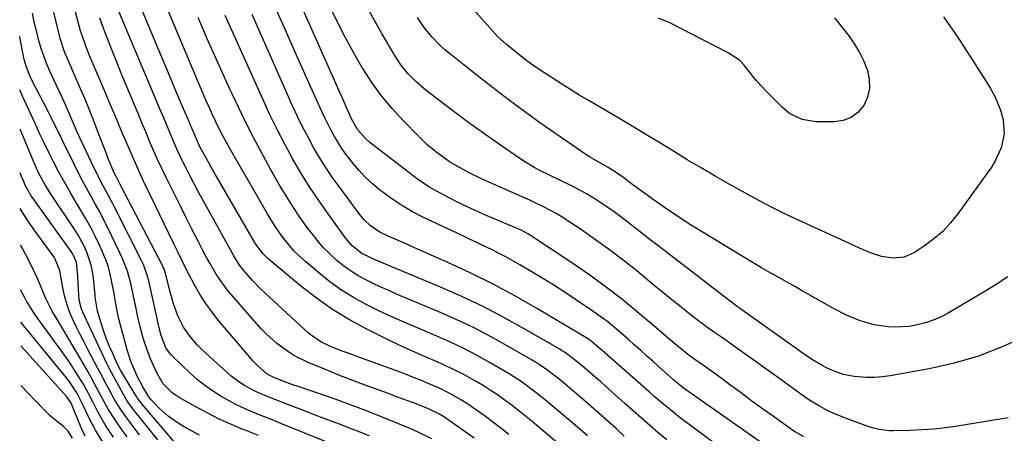
# Model space of a CAD drawing. Units: inches. Extents: x 1852085 to 1857394, y 410701 to 415985.
# Drawn here: x 1852100 to 1852427, y 411518 to 411655 of the extents above; entities that cross this region are included whole.
import ezdxf

# ---------------------------------------------------------------- set-up
doc = ezdxf.new("R2010")
doc.units = ezdxf.units.IN
doc.header["$MEASUREMENT"] = 0
doc.layers.add('7', color=7, linetype='Continuous')
doc.layers.add('8', color=7, linetype='Continuous')

msp = doc.modelspace()

# ---------------------------------------------------------------- linework, layer by layer
at = {"layer": '7', "color": 18}
for points in [[(1852237.04, 411516.28, 1816), (1852232.98, 411518.35, 1816), (1852230.91, 411519.29, 1816), (1852228.81, 411520.18, 1816), (1852219.23, 411524.04, 1816), (1852214.52, 411525.9, 1816), (1852209.79, 411527.7, 1816), (1852205.04, 411529.43, 1816), (1852200.26, 411531.1, 1816), (1852193, 411533.57, 1816), (1852190.67, 411534.37, 1816), (1852187.15, 411535.62, 1816), (1852184.85, 411536.5, 1816), (1852182.45, 411537.76, 1816), (1852179.22, 411540.59, 1816), (1852177.48, 411542.41, 1816), (1852176.65, 411543.35, 1816), (1852166.35, 411555.54, 1816), (1852164.17, 411558.3, 1816), (1852162.1, 411561.15, 1816), (1852160.22, 411564.12, 1816), (1852158.46, 411567.17, 1816), (1852156.45, 411570.91, 1816), (1852155.8, 411572.16, 1816), (1852154.54, 411574.68, 1816), (1852152.73, 411578.5, 1816), (1852151.51, 411581.03, 1816), (1852143.5, 411597.49, 1816), (1852141.48, 411601.72, 1816), (1852139.51, 411605.97, 1816), (1852137.62, 411610.25, 1816), (1852135.77, 411614.55, 1816), (1852133.96, 411618.87, 1816), (1852132.14, 411623.19, 1816), (1852130.31, 411627.5, 1816), (1852128.49, 411631.81, 1816), (1852124.1, 411642.15, 1816), (1852123.45, 411643.7, 1816), (1852122.22, 411646.85, 1816), (1852121.08, 411650.02, 1816), (1852120.56, 411651.63, 1816), (1852119.64, 411654.88, 1816), (1852116.75, 411666.06, 1816)], [(1852360.42, 411516.94, 1834), (1852357.56, 411518.6, 1834), (1852356.47, 411519.35, 1834), (1852350.25, 411523.78, 1834), (1852346.73, 411526.3, 1834), (1852343.22, 411528.85, 1834), (1852339.72, 411531.41, 1834), (1852336.23, 411533.99, 1834), (1852331.37, 411537.6, 1834), (1852328.2, 411539.9, 1834), (1852327.09, 411540.69, 1834), (1852323.93, 411542.89, 1834), (1852321.85, 411544.39, 1834), (1852318.84, 411546.78, 1834), (1852316.83, 411548.5, 1834), (1852315.51, 411549.63, 1834), (1852312.87, 411551.88, 1834), (1852305.17, 411558.41, 1834), (1852299.93, 411562.7, 1834), (1852294.58, 411566.87, 1834), (1852289.09, 411570.83, 1834), (1852283.51, 411574.67, 1834), (1852269.1, 411584.21, 1834), (1852266.68, 411585.54, 1834), (1852265.67, 411586, 1834), (1852265.16, 411586.21, 1834), (1852257.77, 411589.26, 1834), (1852253.87, 411590.93, 1834), (1852250, 411592.67, 1834), (1852246.19, 411594.52, 1834), (1852242.4, 411596.45, 1834), (1852237.84, 411598.85, 1834), (1852236.39, 411599.66, 1834), (1852232.24, 411602.44, 1834), (1852216.52, 411614.56, 1834), (1852215.02, 411615.86, 1834), (1852212.42, 411618.88, 1834), (1852210.54, 411622.22, 1834), (1852208.99, 411625.66, 1834), (1852208.06, 411627.74, 1834), (1852206.21, 411631.89, 1834), (1852205.29, 411633.97, 1834), (1852191.14, 411665.91, 1834)], [(1852406.68, 411656.24, 1842), (1852409.58, 411652.19, 1842), (1852412.37, 411648.07, 1842), (1852420.92, 411634.84, 1842), (1852422.33, 411632.49, 1842), (1852423.62, 411630.07, 1842), (1852424.74, 411627.57, 1842), (1852425.74, 411625.02, 1842), (1852426.55, 411622.09, 1842), (1852426.82, 411617.44, 1842), (1852425.83, 411612.78, 1842), (1852423.88, 411608.45, 1842), (1852422.61, 411606.42, 1842), (1852411.54, 411590.97, 1842), (1852409.11, 411587.94, 1842), (1852406.48, 411585.12, 1842), (1852403.56, 411582.6, 1842), (1852400.44, 411580.28, 1842), (1852397.17, 411578.11, 1842), (1852393.74, 411576.57, 1842), (1852389.99, 411576.18, 1842), (1852386.17, 411576.75, 1842), (1852382.51, 411577.99, 1842), (1852378.92, 411579.59, 1842), (1852375.35, 411581.21, 1842), (1852358.9, 411588.72, 1842), (1852354.37, 411590.85, 1842), (1852349.88, 411593.06, 1842), (1852345.45, 411595.38, 1842), (1852341.05, 411597.77, 1842), (1852335.65, 411600.79, 1842), (1852330.99, 411603.44, 1842), (1852326.36, 411606.13, 1842), (1852321.76, 411608.89, 1842), (1852317.19, 411611.69, 1842), (1852312.62, 411614.5, 1842), (1852308.04, 411617.29, 1842), (1852303.44, 411620.04, 1842), (1852298.83, 411622.77, 1842), (1852288.9, 411628.58, 1842), (1852285.96, 411630.33, 1842), (1852283.04, 411632.11, 1842), (1852280.14, 411633.93, 1842), (1852277.26, 411635.79, 1842), (1852273.35, 411638.37, 1842), (1852269.81, 411640.83, 1842), (1852267.67, 411642.38, 1842), (1852264.63, 411644.71, 1842), (1852261.68, 411647.16, 1842), (1852258.87, 411649.77, 1842), (1852256.25, 411652.56, 1842), (1852248.09, 411661.91, 1842)], [(1852216.29, 411517.31, 1814), (1852213.33, 411518.52, 1814), (1852210.34, 411519.68, 1814), (1852207.35, 411520.82, 1814), (1852204.35, 411521.94, 1814), (1852201.36, 411523.07, 1814), (1852198.36, 411524.2, 1814), (1852195.37, 411525.34, 1814), (1852189.01, 411527.79, 1814), (1852185.34, 411529.21, 1814), (1852181.68, 411530.67, 1814), (1852178.09, 411532.27, 1814), (1852174.93, 411534.01, 1814), (1852173.41, 411534.98, 1814), (1852170.53, 411537.13, 1814), (1852169.16, 411538.3, 1814), (1852162.07, 411544.72, 1814), (1852160.69, 411546.03, 1814), (1852159.35, 411547.39, 1814), (1852156.85, 411550.26, 1814), (1852154.69, 411553.38, 1814), (1852152.85, 411557.12, 1814), (1852151.39, 411561.05, 1814), (1852150.78, 411563.05, 1814), (1852150.23, 411565.08, 1814), (1852148.74, 411571.15, 1814), (1852148.24, 411572.69, 1814), (1852147.98, 411573.29, 1814), (1852147.83, 411573.58, 1814), (1852133.83, 411600.42, 1814), (1852133.56, 411600.93, 1814), (1852132.22, 411603.51, 1814), (1852131.73, 411604.57, 1814), (1852129.85, 411608.92, 1814), (1852128.77, 411611.67, 1814), (1852126.76, 411617.03, 1814), (1852125.2, 411621.09, 1814), (1852123.6, 411625.12, 1814), (1852121.94, 411629.13, 1814), (1852120.23, 411633.12, 1814), (1852116.3, 411642.12, 1814), (1852115.24, 411644.69, 1814), (1852113.82, 411649.09, 1814), (1852111.02, 411660.57, 1814)], [(1852286.4, 411508.45, 1822), (1852270.3, 411522.02, 1822), (1852268.12, 411523.83, 1822), (1852265.92, 411525.6, 1822), (1852263.68, 411527.33, 1822), (1852261.41, 411529.03, 1822), (1852259.11, 411530.67, 1822), (1852256.77, 411532.25, 1822), (1852254.37, 411533.76, 1822), (1852251.94, 411535.21, 1822), (1852250.72, 411535.92, 1822), (1852247.62, 411537.62, 1822), (1852244.48, 411539.25, 1822), (1852241.29, 411540.76, 1822), (1852238.06, 411542.2, 1822), (1852235.96, 411543.08, 1822), (1852231.67, 411544.94, 1822), (1852227.4, 411546.86, 1822), (1852223.18, 411548.86, 1822), (1852218.98, 411550.91, 1822), (1852215.49, 411552.66, 1822), (1852209.69, 411555.83, 1822), (1852204.05, 411559.24, 1822), (1852198.67, 411563.04, 1822), (1852193.45, 411567.09, 1822), (1852182.79, 411575.96, 1822), (1852180.97, 411577.75, 1822), (1852178.5, 411581.25, 1822), (1852172.82, 411590.93, 1822), (1852170.82, 411594.34, 1822), (1852168.84, 411597.75, 1822), (1852166.87, 411601.17, 1822), (1852164.91, 411604.6, 1822), (1852161.95, 411609.81, 1822), (1852161.49, 411610.64, 1822), (1852160.16, 411613.17, 1822), (1852158.62, 411616.51, 1822), (1852157.52, 411619.13, 1822), (1852156.94, 411620.51, 1822), (1852156.65, 411621.2, 1822), (1852153.63, 411628.29, 1822), (1852151.83, 411632.52, 1822), (1852150.04, 411636.75, 1822), (1852148.25, 411640.99, 1822), (1852146.47, 411645.23, 1822), (1852140.16, 411660.28, 1822)], [(1852428.17, 411523.28, 1836), (1852411.36, 411520.56, 1836), (1852407.44, 411520.01, 1836), (1852403.51, 411519.57, 1836), (1852399.56, 411519.28, 1836), (1852395.61, 411519.11, 1836), (1852389.98, 411518.97, 1836), (1852388.84, 411518.98, 1836), (1852385.44, 411519.37, 1836), (1852383.22, 411519.91, 1836), (1852382.13, 411520.25, 1836), (1852381.05, 411520.62, 1836), (1852373.69, 411523.34, 1836), (1852370.14, 411524.8, 1836), (1852368.41, 411525.62, 1836), (1852365.03, 411527.44, 1836), (1852361.79, 411529.48, 1836), (1852360.21, 411530.58, 1836), (1852350.47, 411537.62, 1836), (1852347.53, 411539.74, 1836), (1852344.59, 411541.85, 1836), (1852341.63, 411543.96, 1836), (1852338.68, 411546.06, 1836), (1852335.01, 411548.66, 1836), (1852332.75, 411550.24, 1836), (1852330.47, 411551.81, 1836), (1852328.2, 411553.4, 1836), (1852327.1, 411554.22, 1836), (1852326, 411555.06, 1836), (1852322.11, 411558.11, 1836), (1852319.09, 411560.5, 1836), (1852316.07, 411562.9, 1836), (1852313.08, 411565.33, 1836), (1852310.1, 411567.77, 1836), (1852304.98, 411572, 1836), (1852300.52, 411575.56, 1836), (1852296, 411579.03, 1836), (1852291.36, 411582.34, 1836), (1852286.66, 411585.57, 1836), (1852279.92, 411590.02, 1836), (1852278.51, 411590.91, 1836), (1852274.12, 411593.3, 1836), (1852271.1, 411594.72, 1836), (1852269.57, 411595.41, 1836), (1852268.05, 411596.09, 1836), (1852253.56, 411602.5, 1836), (1852249.42, 411604.47, 1836), (1852245.41, 411606.69, 1836), (1852243.17, 411608.06, 1836), (1852241.54, 411609.13, 1836), (1852238.39, 411611.44, 1836), (1852235.41, 411613.96, 1836), (1852232.59, 411616.66, 1836), (1852227.61, 411621.76, 1836), (1852223.9, 411625.83, 1836), (1852220.39, 411630.05, 1836), (1852217.18, 411634.5, 1836), (1852214.18, 411639.1, 1836), (1852213.87, 411639.61, 1836), (1852210.95, 411644.63, 1836), (1852208.15, 411649.72, 1836), (1852205.52, 411654.9, 1836), (1852203.01, 411660.14, 1836)], [(1852433.86, 411550.3, 1838), (1852426.17, 411546.81, 1838), (1852418.32, 411543.77, 1838), (1852410.24, 411541.43, 1838), (1852402.01, 411539.56, 1838), (1852389.08, 411537.2, 1838), (1852386.47, 411536.84, 1838), (1852383.86, 411536.63, 1838), (1852381.24, 411536.65, 1838), (1852377.13, 411536.98, 1838), (1852373.43, 411537.68, 1838), (1852369.87, 411538.94, 1838), (1852368.13, 411539.77, 1838), (1852366.47, 411540.62, 1838), (1852363.28, 411542.55, 1838), (1852360.19, 411544.64, 1838), (1852357.13, 411546.78, 1838), (1852341.42, 411557.97, 1838), (1852340.67, 411558.51, 1838), (1852339.19, 411559.57, 1838), (1852338.82, 411559.85, 1838), (1852338.46, 411560.12, 1838), (1852314.85, 411578.21, 1838), (1852311.95, 411580.44, 1838), (1852309.06, 411582.68, 1838), (1852306.18, 411584.93, 1838), (1852303.31, 411587.18, 1838), (1852300.19, 411589.58, 1838), (1852297.47, 411591.57, 1838), (1852294.7, 411593.49, 1838), (1852290.92, 411595.97, 1838), (1852288.53, 411597.43, 1838), (1852286.11, 411598.83, 1838), (1852283.63, 411600.13, 1838), (1852279.46, 411602.13, 1838), (1852276.06, 411603.76, 1838), (1852272.69, 411605.44, 1838), (1852271.03, 411606.32, 1838), (1852267.8, 411608.25, 1838), (1852266.23, 411609.29, 1838), (1852258.42, 411614.67, 1838), (1852253.86, 411617.87, 1838), (1852249.32, 411621.13, 1838), (1852244.85, 411624.45, 1838), (1852240.41, 411627.83, 1838), (1852234.54, 411632.38, 1838), (1852231.7, 411634.79, 1838), (1852229.1, 411637.46, 1838), (1852226.76, 411640.36, 1838), (1852224.73, 411643.48, 1838), (1852220.52, 411650.72, 1838), (1852218.04, 411655.08, 1838), (1852215.62, 411659.47, 1838)], [(1852210.7, 411511.81, 1812), (1852190.83, 411519.87, 1812), (1852187.72, 411521.12, 1812), (1852184.62, 411522.38, 1812), (1852181.52, 411523.63, 1812), (1852177.96, 411525.06, 1812), (1852175.12, 411526.28, 1812), (1852172.31, 411527.59, 1812), (1852169.57, 411529.02, 1812), (1852166.87, 411530.53, 1812), (1852164.26, 411532.19, 1812), (1852161.74, 411533.97, 1812), (1852159.35, 411535.91, 1812), (1852157.04, 411537.97, 1812), (1852151, 411543.73, 1812), (1852150.4, 411544.37, 1812), (1852148.88, 411546.49, 1812), (1852147.29, 411550.58, 1812), (1852146.65, 411553.16, 1812), (1852143.46, 411567.7, 1812), (1852143, 411569.57, 1812), (1852141.4, 411574.11, 1812), (1852140.98, 411574.98, 1812), (1852131.81, 411593.09, 1812), (1852130.98, 411594.72, 1812), (1852129.27, 411597.97, 1812), (1852127.54, 411601.2, 1812), (1852126.7, 411602.83, 1812), (1852125.09, 411606.12, 1812), (1852119.57, 411617.84, 1812), (1852118.87, 411619.35, 1812), (1852118.18, 411620.88, 1812), (1852116.87, 411623.96, 1812), (1852115.56, 411627.04, 1812), (1852114.1, 411630.27, 1812), (1852112.6, 411633.49, 1812), (1852111.85, 411635.1, 1812), (1852110.41, 411638.19, 1812), (1852109.38, 411640.56, 1812), (1852108.43, 411642.97, 1812), (1852107.6, 411645.42, 1812), (1852106.65, 411648.69, 1812), (1852105.9, 411651.59, 1812), (1852105.21, 411654.51, 1812), (1852104.6, 411657.45, 1812)], [(1852251.05, 411516.5, 1818), (1852248.07, 411518.66, 1818), (1852241.81, 411523.07, 1818), (1852241.22, 411523.48, 1818), (1852239.38, 411524.62, 1818), (1852236.37, 411526.07, 1818), (1852234.62, 411526.79, 1818), (1852230.92, 411528.2, 1818), (1852227.22, 411529.59, 1818), (1852225.36, 411530.28, 1818), (1852223.51, 411530.97, 1818), (1852213.74, 411534.6, 1818), (1852209.99, 411536.02, 1818), (1852206.24, 411537.48, 1818), (1852202.52, 411538.99, 1818), (1852198.81, 411540.53, 1818), (1852195.82, 411541.79, 1818), (1852191.54, 411543.89, 1818), (1852189.5, 411545.13, 1818), (1852185.63, 411547.91, 1818), (1852182.11, 411551.11, 1818), (1852180.47, 411552.84, 1818), (1852170.63, 411564.03, 1818), (1852169.26, 411565.67, 1818), (1852166.73, 411569.1, 1818), (1852165.57, 411570.89, 1818), (1852163.4, 411574.58, 1818), (1852162.37, 411576.45, 1818), (1852161.37, 411578.34, 1818), (1852159.43, 411582.08, 1818), (1852157.49, 411585.86, 1818), (1852155.57, 411589.65, 1818), (1852153.67, 411593.45, 1818), (1852151.78, 411597.25, 1818), (1852148.97, 411602.94, 1818), (1852147.53, 411605.93, 1818), (1852146.12, 411608.94, 1818), (1852144.77, 411611.97, 1818), (1852143.46, 411615.02, 1818), (1852142.18, 411618.09, 1818), (1852140.89, 411621.15, 1818), (1852139.61, 411624.21, 1818), (1852138.32, 411627.27, 1818), (1852137.62, 411628.93, 1818), (1852136, 411632.82, 1818), (1852134.4, 411636.73, 1818), (1852132.81, 411640.64, 1818), (1852131.24, 411644.55, 1818), (1852128.93, 411650.39, 1818), (1852127.89, 411653.1, 1818), (1852126.9, 411655.83, 1818)], [(1852288.7, 411517.28, 1824), (1852285.38, 411520.14, 1824), (1852275.38, 411528.56, 1824), (1852271.97, 411531.34, 1824), (1852268.48, 411534, 1824), (1852266.69, 411535.28, 1824), (1852263.02, 411537.68, 1824), (1852261.13, 411538.81, 1824), (1852256.37, 411541.56, 1824), (1852252.05, 411543.95, 1824), (1852247.67, 411546.23, 1824), (1852243.21, 411548.34, 1824), (1852238.69, 411550.34, 1824), (1852232.46, 411552.96, 1824), (1852228.1, 411554.85, 1824), (1852223.77, 411556.79, 1824), (1852219.49, 411558.81, 1824), (1852215.22, 411560.89, 1824), (1852211.08, 411563.16, 1824), (1852207.06, 411565.62, 1824), (1852203.23, 411568.37, 1824), (1852199.53, 411571.31, 1824), (1852195.1, 411575.09, 1824), (1852193.23, 411576.81, 1824), (1852191.43, 411578.59, 1824), (1852189.75, 411580.49, 1824), (1852188.16, 411582.47, 1824), (1852186.66, 411584.53, 1824), (1852185.22, 411586.62, 1824), (1852183.85, 411588.77, 1824), (1852182.54, 411590.95, 1824), (1852170.18, 411612.33, 1824), (1852168.93, 411614.56, 1824), (1852167.71, 411616.81, 1824), (1852166.55, 411619.09, 1824), (1852165.42, 411621.39, 1824), (1852164.34, 411623.71, 1824), (1852163.28, 411626.03, 1824), (1852162.25, 411628.38, 1824), (1852161.24, 411630.73, 1824), (1852149.75, 411658.02, 1824)], [(1852300.87, 411517.25, 1826), (1852298.14, 411519.71, 1826), (1852295.42, 411522.16, 1826), (1852292.68, 411524.61, 1826), (1852289.93, 411527.03, 1826), (1852287.15, 411529.43, 1826), (1852284.35, 411531.81, 1826), (1852280.45, 411535.09, 1826), (1852279.24, 411536.09, 1826), (1852275.53, 411538.97, 1826), (1852272.96, 411540.77, 1826), (1852271.64, 411541.6, 1826), (1852270.3, 411542.41, 1826), (1852262.02, 411547.2, 1826), (1852256.48, 411550.27, 1826), (1852250.86, 411553.2, 1826), (1852245.13, 411555.91, 1826), (1852239.33, 411558.48, 1826), (1852225.37, 411564.34, 1826), (1852222.74, 411565.47, 1826), (1852220.12, 411566.64, 1826), (1852217.54, 411567.86, 1826), (1852214.96, 411569.11, 1826), (1852212.46, 411570.48, 1826), (1852210.05, 411571.98, 1826), (1852207.76, 411573.66, 1826), (1852205.54, 411575.46, 1826), (1852203.07, 411577.77, 1826), (1852200.95, 411579.93, 1826), (1852198.97, 411582.22, 1826), (1852197.09, 411584.6, 1826), (1852195.71, 411586.45, 1826), (1852193.27, 411589.86, 1826), (1852190.92, 411593.33, 1826), (1852188.7, 411596.88, 1826), (1852186.56, 411600.49, 1826), (1852183.68, 411605.56, 1826), (1852180.3, 411611.7, 1826), (1852177.02, 411617.91, 1826), (1852173.9, 411624.19, 1826), (1852170.9, 411630.54, 1826), (1852170.21, 411632.03, 1826), (1852167.65, 411637.67, 1826), (1852165.1, 411643.33, 1826), (1852162.59, 411649.01, 1826), (1852160.11, 411654.69, 1826), (1852159.53, 411656.02, 1826)], [(1852314.97, 411515.96, 1828), (1852312.16, 411518.34, 1828), (1852309.37, 411520.74, 1828), (1852306.6, 411523.16, 1828), (1852303.83, 411525.59, 1828), (1852301.08, 411528.03, 1828), (1852294.68, 411533.74, 1828), (1852292.94, 411535.29, 1828), (1852291.19, 411536.82, 1828), (1852287.65, 411539.84, 1828), (1852284.8, 411542.22, 1828), (1852282.58, 411543.94, 1828), (1852281.05, 411545.01, 1828), (1852280.26, 411545.52, 1828), (1852279.46, 411546, 1828), (1852267.67, 411552.84, 1828), (1852260.9, 411556.6, 1828), (1852254.04, 411560.17, 1828), (1852247.05, 411563.48, 1828), (1852239.97, 411566.61, 1828), (1852218.28, 411575.69, 1828), (1852213.85, 411577.8, 1828), (1852210.68, 411580.31, 1828), (1852209.31, 411581.84, 1828), (1852208.68, 411582.65, 1828), (1852202.66, 411590.93, 1828), (1852199.53, 411595.39, 1828), (1852196.51, 411599.92, 1828), (1852193.64, 411604.55, 1828), (1852190.88, 411609.24, 1828), (1852188.26, 411614.02, 1828), (1852185.74, 411618.85, 1828), (1852183.36, 411623.74, 1828), (1852181.06, 411628.68, 1828), (1852168.54, 411656.68, 1828)], [(1852346.37, 411514.96, 1832), (1852321.2, 411532.68, 1832), (1852320.67, 411533.06, 1832), (1852317.16, 411535.89, 1832), (1852312.22, 411540.29, 1832), (1852310.29, 411542.02, 1832), (1852308.36, 411543.75, 1832), (1852306.45, 411545.49, 1832), (1852304.09, 411547.65, 1832), (1852302.39, 411549.18, 1832), (1852298.93, 411552.18, 1832), (1852295.39, 411555.08, 1832), (1852291.71, 411557.81, 1832), (1852289.83, 411559.11, 1832), (1852284.7, 411562.54, 1832), (1852280.92, 411565.01, 1832), (1852277.12, 411567.45, 1832), (1852273.28, 411569.82, 1832), (1852269.41, 411572.15, 1832), (1852266.26, 411574.02, 1832), (1852263.93, 411575.35, 1832), (1852261.58, 411576.64, 1832), (1852259.2, 411577.88, 1832), (1852256.8, 411579.07, 1832), (1852254.38, 411580.23, 1832), (1852251.96, 411581.39, 1832), (1852249.54, 411582.54, 1832), (1852247.12, 411583.69, 1832), (1852234.11, 411589.86, 1832), (1852230.67, 411591.64, 1832), (1852227.31, 411593.55, 1832), (1852224.08, 411595.69, 1832), (1852220.94, 411597.97, 1832), (1852219.73, 411598.91, 1832), (1852217.34, 411600.91, 1832), (1852215.06, 411603.01, 1832), (1852212.93, 411605.26, 1832), (1852210.91, 411607.62, 1832), (1852208.51, 411610.72, 1832), (1852207.17, 411612.6, 1832), (1852204.72, 411616.54, 1832), (1852203.61, 411618.58, 1832), (1852201.52, 411622.73, 1832), (1852200.54, 411624.83, 1832), (1852196.85, 411633.1, 1832), (1852194.06, 411639.34, 1832), (1852191.28, 411645.57, 1832), (1852188.49, 411651.81, 1832), (1852185.7, 411658.05, 1832)], [(1852370.61, 411655.94, 1844), (1852373.29, 411652.62, 1844), (1852375.41, 411649.85, 1844), (1852377.25, 411647.18, 1844), (1852378.9, 411644.41, 1844), (1852380.29, 411641.5, 1844), (1852381.52, 411638.42, 1844), (1852382.11, 411635.42, 1844), (1852382.19, 411632.49, 1844), (1852381.49, 411629.63, 1844), (1852380.28, 411626.83, 1844), (1852378.34, 411624.57, 1844), (1852376.11, 411622.83, 1844), (1852373.45, 411621.86, 1844), (1852370.51, 411621.41, 1844), (1852364.53, 411621.48, 1844), (1852359.89, 411622.23, 1844), (1852355.63, 411624.25, 1844), (1852353.21, 411626.26, 1844), (1852347.92, 411631.6, 1844), (1852344.85, 411634.95, 1844), (1852343.43, 411636.73, 1844), (1852340.63, 411640.27, 1844), (1852339.06, 411641.84, 1844), (1852335.36, 411644.33, 1844), (1852315.8, 411654.33, 1844), (1852312.22, 411655.76, 1844)], [(1852160, 411517.56, 1808), (1852157.29, 411518.93, 1808), (1852154.65, 411520.42, 1808), (1852152.92, 411521.47, 1808), (1852149.6, 411523.8, 1808), (1852146.61, 411526.54, 1808), (1852143.79, 411529.5, 1808), (1852143.23, 411530.25, 1808), (1852141.15, 411533.54, 1808), (1852139.28, 411537.15, 1808), (1852137.98, 411540.15, 1808), (1852137.27, 411542, 1808), (1852136.05, 411545.8, 1808), (1852133.97, 411553.24, 1808), (1852133.46, 411555.18, 1808), (1852133, 411557.13, 1808), (1852132.24, 411561.07, 1808), (1852131.56, 411565.03, 1808), (1852130.75, 411569.39, 1808), (1852129.66, 411573.66, 1808), (1852128.92, 411575.73, 1808), (1852127, 411580.13, 1808), (1852125.49, 411583.29, 1808), (1852123.91, 411586.41, 1808), (1852122.21, 411589.48, 1808), (1852120.44, 411592.51, 1808), (1852119.08, 411594.74, 1808), (1852117.11, 411598.06, 1808), (1852115.19, 411601.4, 1808), (1852113.35, 411604.79, 1808), (1852111.56, 411608.21, 1808), (1852110.25, 411610.78, 1808), (1852108.11, 411615.11, 1808), (1852107.08, 411617.3, 1808), (1852105.47, 411620.86, 1808), (1852103.39, 411625.41, 1808), (1852101.31, 411629.95, 1808), (1852100.43, 411632.05, 1808)], [(1852152.38, 411514.41, 1806), (1852141.43, 411527.21, 1806), (1852139.46, 411529.78, 1806), (1852139.17, 411530.23, 1806), (1852138.88, 411530.69, 1806), (1852133.82, 411539.06, 1806), (1852133.04, 411540.53, 1806), (1852131.2, 411544.56, 1806), (1852130.15, 411546.97, 1806), (1852129.17, 411549.41, 1806), (1852128.29, 411551.89, 1806), (1852127.48, 411554.39, 1806), (1852126.19, 411558.68, 1806), (1852125.42, 411563.28, 1806), (1852125.36, 411563.95, 1806), (1852124.81, 411569.75, 1806), (1852124.51, 411571.83, 1806), (1852124.1, 411573.89, 1806), (1852122.79, 411577.87, 1806), (1852121.93, 411579.79, 1806), (1852119.95, 411583.5, 1806), (1852118.84, 411585.29, 1806), (1852110.4, 411598.03, 1806), (1852108.8, 411600.56, 1806), (1852106.65, 411604.51, 1806), (1852104.78, 411608.6, 1806), (1852100.48, 411618.99, 1806)], [(1852146.16, 411516, 1804), (1852138.75, 411525.17, 1804), (1852138.2, 411525.87, 1804), (1852136.14, 411528.73, 1804), (1852134.77, 411530.99, 1804), (1852132.76, 411534.65, 1804), (1852130.93, 411538.07, 1804), (1852130.06, 411539.8, 1804), (1852129.21, 411541.54, 1804), (1852122.47, 411555.64, 1804), (1852120.89, 411559.35, 1804), (1852120.14, 411562.25, 1804), (1852119.84, 411565.72, 1804), (1852119.62, 411570.21, 1804), (1852119.17, 411574.9, 1804), (1852118.25, 411577.12, 1804), (1852117.84, 411577.81, 1804), (1852117.4, 411578.48, 1804), (1852112.14, 411585.85, 1804), (1852110.74, 411587.8, 1804), (1852107.94, 411591.69, 1804), (1852106.53, 411593.64, 1804), (1852104.2, 411596.86, 1804), (1852102.18, 411600.4, 1804), (1852101.58, 411601.85, 1804), (1852101.2, 411602.82, 1804), (1852101.01, 411603.31, 1804), (1852100.53, 411604.53, 1804)], [(1852140.15, 411517.61, 1802), (1852135.98, 411523.11, 1802), (1852133.86, 411526.08, 1802), (1852131.92, 411529.16, 1802), (1852130.02, 411532.64, 1802), (1852129.09, 411534.4, 1802), (1852127.23, 411537.91, 1802), (1852126.3, 411539.66, 1802), (1852123, 411545.9, 1802), (1852121.71, 411548.38, 1802), (1852120.45, 411550.87, 1802), (1852119.22, 411553.38, 1802), (1852118.01, 411555.9, 1802), (1852116.93, 411558.46, 1802), (1852115.98, 411561.07, 1802), (1852115.25, 411563.75, 1802), (1852114.66, 411566.47, 1802), (1852113.77, 411571.43, 1802), (1852113.64, 411572.11, 1802), (1852112.17, 411575.95, 1802), (1852111.79, 411576.52, 1802), (1852104.85, 411586.11, 1802), (1852103.17, 411588.55, 1802), (1852101.55, 411591.02, 1802), (1852100.57, 411592.68, 1802)], [(1852131.44, 411516.86, 1798), (1852129.09, 411520.41, 1798), (1852128.12, 411522, 1798), (1852126.3, 411525.24, 1798), (1852124.58, 411528.54, 1798), (1852123.16, 411531.4, 1798), (1852121.62, 411534.2, 1798), (1852120.52, 411536.02, 1798), (1852118.26, 411539.63, 1798), (1852117.07, 411541.39, 1798), (1852115.85, 411543.13, 1798), (1852105.55, 411557.45, 1798), (1852104.57, 411558.86, 1798), (1852102.77, 411561.78, 1798), (1852101.94, 411563.28, 1798), (1852100.67, 411565.77, 1798)], [(1852127.74, 411515.51, 1796), (1852125.46, 411519.14, 1796), (1852123.49, 411522.94, 1796), (1852121.53, 411527.11, 1796), (1852121.01, 411528.23, 1796), (1852119.33, 411531.53, 1796), (1852117.34, 411534.57, 1796), (1852116.62, 411535.54, 1796), (1852115.86, 411536.5, 1796), (1852100.71, 411554.98, 1796)], [(1852122.05, 411517.23, 1794), (1852120.96, 411519.48, 1794), (1852120.63, 411520.25, 1794), (1852117.67, 411527.62, 1794), (1852117.61, 411527.78, 1794), (1852117.16, 411528.74, 1794), (1852116.05, 411530.27, 1794), (1852100.74, 411547.13, 1794)], [(1852117.88, 411516.52, 1792), (1852116.45, 411518.85, 1792), (1852114.9, 411520.41, 1792), (1852113.31, 411521.62, 1792), (1852110.63, 411523.84, 1792), (1852108.13, 411526.26, 1792), (1852100.79, 411533.99, 1792)]]:
    msp.add_polyline3d(points, dxfattribs=at)
at = {"layer": '8', "color": 18}
for points in [[(1852262.59, 411517.71, 1820), (1852259.9, 411519.89, 1820), (1852257.15, 411522, 1820), (1852254.37, 411524.07, 1820), (1852252.2, 411525.65, 1820), (1852248.69, 411528.05, 1820), (1852246.88, 411529.18, 1820), (1852243.19, 411531.29, 1820), (1852239.37, 411533.18, 1820), (1852237.43, 411534.05, 1820), (1852233.57, 411535.65, 1820), (1852230.96, 411536.71, 1820), (1852228.33, 411537.72, 1820), (1852225.69, 411538.71, 1820), (1852212.88, 411543.43, 1820), (1852211.14, 411544.06, 1820), (1852207.68, 411545.33, 1820), (1852203.71, 411546.81, 1820), (1852200.21, 411548.48, 1820), (1852197.02, 411550.65, 1820), (1852196.04, 411551.49, 1820), (1852181.82, 411564.61, 1820), (1852180.37, 411565.99, 1820), (1852177.58, 411568.85, 1820), (1852174.55, 411572.25, 1820), (1852173.22, 411573.94, 1820), (1852171.33, 411577.01, 1820), (1852161.33, 411595.1, 1820), (1852159.83, 411597.87, 1820), (1852158.35, 411600.65, 1820), (1852156.9, 411603.44, 1820), (1852155.48, 411606.25, 1820), (1852154.41, 411608.38, 1820), (1852152.73, 411611.91, 1820), (1852151.93, 411613.7, 1820), (1852150.4, 411617.3, 1820), (1852148.89, 411620.91, 1820), (1852148.13, 411622.72, 1820), (1852146.78, 411625.96, 1820), (1852144.87, 411630.52, 1820), (1852143.91, 411632.8, 1820), (1852133.35, 411657.84, 1820)], [(1852336.43, 411510.73, 1830), (1852322.42, 411521.05, 1830), (1852320.7, 411522.34, 1830), (1852318.99, 411523.65, 1830), (1852315.64, 411526.33, 1830), (1852313.99, 411527.7, 1830), (1852310.72, 411530.49, 1830), (1852309.1, 411531.9, 1830), (1852293.59, 411545.59, 1830), (1852293.02, 411546.09, 1830), (1852290.59, 411548.15, 1830), (1852288.88, 411549.43, 1830), (1852288.62, 411549.59, 1830), (1852272.04, 411559.48, 1830), (1852264.78, 411563.63, 1830), (1852257.43, 411567.6, 1830), (1852249.94, 411571.29, 1830), (1852242.35, 411574.81, 1830), (1852231.27, 411579.69, 1830), (1852229.15, 411580.62, 1830), (1852224.93, 411582.5, 1830), (1852222.82, 411583.45, 1830), (1852219.82, 411584.87, 1830), (1852216.62, 411587.05, 1830), (1852214.75, 411588.84, 1830), (1852213.09, 411590.82, 1830), (1852206.3, 411599.95, 1830), (1852204.04, 411603.1, 1830), (1852201.87, 411606.3, 1830), (1852199.81, 411609.58, 1830), (1852197.84, 411612.92, 1830), (1852195.98, 411616.32, 1830), (1852194.19, 411619.75, 1830), (1852192.5, 411623.23, 1830), (1852190.87, 411626.75, 1830), (1852177.41, 411657.05, 1830)], [(1852428.03, 411570.06, 1840), (1852424.19, 411567.52, 1840), (1852420.27, 411565.09, 1840), (1852408.1, 411557.93, 1840), (1852405.75, 411556.69, 1840), (1852403.33, 411555.62, 1840), (1852400.82, 411554.78, 1840), (1852397.61, 411553.98, 1840), (1852395.31, 411553.6, 1840), (1852390.67, 411553.32, 1840), (1852388.34, 411553.42, 1840), (1852383.73, 411554.13, 1840), (1852379.07, 411555.47, 1840), (1852374.57, 411557.3, 1840), (1852370.25, 411559.52, 1840), (1852359.9, 411565.42, 1840), (1852357.66, 411566.69, 1840), (1852355.41, 411567.96, 1840), (1852353.16, 411569.22, 1840), (1852350.91, 411570.48, 1840), (1852348.67, 411571.75, 1840), (1852346.43, 411573.04, 1840), (1852344.21, 411574.34, 1840), (1852341.99, 411575.66, 1840), (1852327.01, 411584.69, 1840), (1852322.79, 411587.31, 1840), (1852318.61, 411590, 1840), (1852314.51, 411592.79, 1840), (1852310.45, 411595.65, 1840), (1852304.15, 411600.21, 1840), (1852303.28, 411600.85, 1840), (1852300.68, 411602.82, 1840), (1852298.93, 411604.11, 1840), (1852295.49, 411606.29, 1840), (1852293.02, 411607.68, 1840), (1852289.36, 411609.85, 1840), (1852288.17, 411610.63, 1840), (1852283.43, 411613.82, 1840), (1852279.89, 411616.23, 1840), (1852276.38, 411618.66, 1840), (1852272.9, 411621.15, 1840), (1852269.44, 411623.67, 1840), (1852265.84, 411626.32, 1840), (1852261.41, 411629.63, 1840), (1852257.01, 411632.97, 1840), (1852252.65, 411636.36, 1840), (1852248.31, 411639.78, 1840), (1852242.79, 411644.19, 1840), (1852241.27, 411645.47, 1840), (1852239.79, 411646.8, 1840), (1852237, 411649.65, 1840), (1852234.48, 411652.72, 1840), (1852232.25, 411656.02, 1840)], [(1852179.54, 411517.4, 1810), (1852175.16, 411519.15, 1810), (1852174.74, 411519.32, 1810), (1852170.61, 411521.05, 1810), (1852166.53, 411522.89, 1810), (1852162.52, 411524.89, 1810), (1852158.57, 411527, 1810), (1852153.21, 411530.01, 1810), (1852150.89, 411531.58, 1810), (1852147.97, 411534.61, 1810), (1852145.81, 411538.21, 1810), (1852144.69, 411540.69, 1810), (1852143.74, 411542.89, 1810), (1852142.86, 411545.12, 1810), (1852141.34, 411549.66, 1810), (1852140.08, 411554.29, 1810), (1852139.54, 411556.63, 1810), (1852139.05, 411558.97, 1810), (1852138.02, 411564.22, 1810), (1852137.35, 411567.33, 1810), (1852136.13, 411571.95, 1810), (1852134.37, 411576.37, 1810), (1852129.78, 411585.84, 1810), (1852128.41, 411588.59, 1810), (1852127, 411591.33, 1810), (1852125.54, 411594.04, 1810), (1852124.05, 411596.73, 1810), (1852122.55, 411599.42, 1810), (1852121.09, 411602.13, 1810), (1852119.67, 411604.86, 1810), (1852118.29, 411607.61, 1810), (1852110.79, 411622.86, 1810), (1852109.83, 411624.83, 1810), (1852108.18, 411628.08, 1810), (1852104.69, 411634.64, 1810), (1852103.69, 411636.69, 1810), (1852102.46, 411639.89, 1810), (1852101.86, 411642.09, 1810), (1852101.62, 411643.21, 1810), (1852100.42, 411649.48, 1810), (1852100.37, 411649.76, 1810)], [(1852135.97, 411517.01, 1800), (1852134.4, 411519.17, 1800), (1852132.22, 411522.27, 1800), (1852129.74, 411526.17, 1800), (1852128.22, 411528.85, 1800), (1852126.11, 411532.9, 1800), (1852123.93, 411536.91, 1800), (1852122.38, 411539.64, 1800), (1852120.84, 411542.33, 1800), (1852119.28, 411545, 1800), (1852117.71, 411547.67, 1800), (1852116.12, 411550.32, 1800), (1852112.33, 411556.61, 1800), (1852111.17, 411558.64, 1800), (1852109.09, 411562.81, 1800), (1852108.16, 411564.96, 1800), (1852106.34, 411569.27, 1800), (1852105.37, 411571.39, 1800), (1852103.31, 411575.69, 1800), (1852101.16, 411579.65, 1800), (1852100.62, 411580.54, 1800)]]:
    msp.add_polyline3d(points, dxfattribs=at)

doc.saveas('drawing.dxf')
